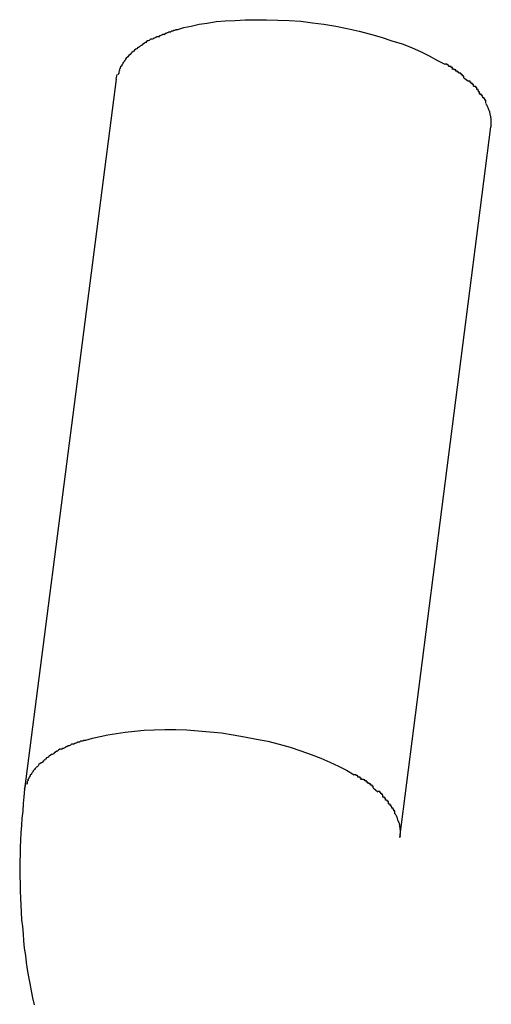
# Model space of a CAD drawing. Extents: x -98 to 98, y -25 to 25.
# Drawn here: x -46 to -46, y -13 to -13 of the extents above; entities that cross this region are included whole.
import ezdxf

# ---------------------------------------------------------------- set-up
doc = ezdxf.new("R2010")
doc.units = 0
doc.layers.get('0').update_dxf_attribs({"linetype": 'CONTINUOUS'})

msp = doc.modelspace()

# ---------------------------------------------------------------- linework, layer by layer
at = {"color": 0}
for points in [[(-46.1936, -13.1166), (-46.1918, -13.116), (-46.1898, -13.1156), (-46.1877, -13.1151), (-46.1856, -13.1148), (-46.1832, -13.1144), (-46.1808, -13.1142), (-46.1782, -13.1141), (-46.1755, -13.1139), (-46.1727, -13.1139), (-46.1699, -13.1139), (-46.1669, -13.114), (-46.1639, -13.1141), (-46.1608, -13.1143), (-46.1577, -13.1147), (-46.1547, -13.1151), (-46.1515, -13.1156), (-46.1485, -13.1162), (-46.1454, -13.1169), (-46.1424, -13.1177), (-46.1395, -13.1185), (-46.1367, -13.1195), (-46.134, -13.1203), (-46.1315, -13.1213), (-46.129, -13.1224), (-46.1268, -13.1235), (-46.1246, -13.1247), (-46.1227, -13.1257)], [(-46.1969, -13.1178), (-46.1969, -13.1178), (-46.1969, -13.1178), (-46.1969, -13.1178), (-46.1969, -13.1178), (-46.1971, -13.1178), (-46.1971, -13.1178), (-46.1973, -13.1178), (-46.1973, -13.1178), (-46.1976, -13.118), (-46.1976, -13.118), (-46.1977, -13.118), (-46.1977, -13.118), (-46.198, -13.1182), (-46.198, -13.1182), (-46.1982, -13.1182), (-46.1982, -13.1182), (-46.1985, -13.1185)], [(-46.1969, -13.1178), (-46.1969, -13.1178), (-46.1969, -13.1178), (-46.1969, -13.1178), (-46.1969, -13.1178), (-46.1971, -13.1178), (-46.1971, -13.1178), (-46.1973, -13.1178), (-46.1973, -13.1178), (-46.1976, -13.118), (-46.1976, -13.118), (-46.1977, -13.118), (-46.1977, -13.118), (-46.198, -13.1182), (-46.198, -13.1182), (-46.1982, -13.1182), (-46.1982, -13.1182), (-46.1985, -13.1185)], [(-46.1952, -13.1172), (-46.1952, -13.1172), (-46.1952, -13.1172), (-46.1952, -13.1172), (-46.1952, -13.1172), (-46.1954, -13.1172), (-46.1954, -13.1172), (-46.1957, -13.1172), (-46.1957, -13.1172), (-46.196, -13.1174), (-46.196, -13.1174), (-46.1962, -13.1174), (-46.1962, -13.1174), (-46.1965, -13.1176), (-46.1965, -13.1176), (-46.1967, -13.1176), (-46.1967, -13.1176), (-46.197, -13.1179)], [(-46.1952, -13.1172), (-46.1952, -13.1172), (-46.1952, -13.1172), (-46.1952, -13.1172), (-46.1952, -13.1172), (-46.1954, -13.1172), (-46.1954, -13.1172), (-46.1957, -13.1172), (-46.1957, -13.1172), (-46.196, -13.1174), (-46.196, -13.1174), (-46.1962, -13.1174), (-46.1962, -13.1174), (-46.1965, -13.1176), (-46.1965, -13.1176), (-46.1967, -13.1176), (-46.1967, -13.1176), (-46.197, -13.1179)], [(-46.1934, -13.1166), (-46.1934, -13.1166), (-46.1934, -13.1166), (-46.1934, -13.1166), (-46.1934, -13.1166), (-46.1936, -13.1166), (-46.1936, -13.1166), (-46.1939, -13.1166), (-46.1939, -13.1166), (-46.1942, -13.1168), (-46.1942, -13.1168), (-46.1944, -13.1168), (-46.1944, -13.1168), (-46.1947, -13.1169), (-46.1947, -13.1169), (-46.1949, -13.1169), (-46.1949, -13.1169), (-46.1952, -13.1171)], [(-46.1934, -13.1166), (-46.1934, -13.1166), (-46.1934, -13.1166), (-46.1934, -13.1166), (-46.1934, -13.1166), (-46.1936, -13.1166), (-46.1936, -13.1166), (-46.1939, -13.1166), (-46.1939, -13.1166), (-46.1942, -13.1168), (-46.1942, -13.1168), (-46.1944, -13.1168), (-46.1944, -13.1168), (-46.1947, -13.1169), (-46.1947, -13.1169), (-46.1949, -13.1169), (-46.1949, -13.1169), (-46.1952, -13.1171)], [(-46.2016, -13.1199), (-46.2016, -13.1199), (-46.2016, -13.1199), (-46.2016, -13.1199), (-46.2016, -13.1199), (-46.2019, -13.1199), (-46.2019, -13.1199), (-46.2019, -13.1199), (-46.2019, -13.1199), (-46.2022, -13.1201), (-46.2022, -13.1201), (-46.2022, -13.1201), (-46.2022, -13.1201), (-46.2025, -13.1204), (-46.2025, -13.1204), (-46.2027, -13.1204), (-46.2027, -13.1204), (-46.203, -13.1207)], [(-46.2016, -13.1199), (-46.2016, -13.1199), (-46.2016, -13.1199), (-46.2016, -13.1199), (-46.2016, -13.1199), (-46.2019, -13.1199), (-46.2019, -13.1199), (-46.2019, -13.1199), (-46.2019, -13.1199), (-46.2022, -13.1201), (-46.2022, -13.1201), (-46.2022, -13.1201), (-46.2022, -13.1201), (-46.2025, -13.1204), (-46.2025, -13.1204), (-46.2027, -13.1204), (-46.2027, -13.1204), (-46.203, -13.1207)], [(-46.2001, -13.1191), (-46.2001, -13.1191), (-46.2001, -13.1191), (-46.2001, -13.1191), (-46.2001, -13.1191), (-46.2004, -13.1191), (-46.2004, -13.1191), (-46.2006, -13.1191), (-46.2006, -13.1191), (-46.2009, -13.1194), (-46.2009, -13.1194), (-46.2009, -13.1194), (-46.2009, -13.1194), (-46.2012, -13.1195), (-46.2012, -13.1195), (-46.2014, -13.1195), (-46.2014, -13.1195), (-46.2017, -13.1198)], [(-46.2001, -13.1191), (-46.2001, -13.1191), (-46.2001, -13.1191), (-46.2001, -13.1191), (-46.2001, -13.1191), (-46.2004, -13.1191), (-46.2004, -13.1191), (-46.2006, -13.1191), (-46.2006, -13.1191), (-46.2009, -13.1194), (-46.2009, -13.1194), (-46.2009, -13.1194), (-46.2009, -13.1194), (-46.2012, -13.1195), (-46.2012, -13.1195), (-46.2014, -13.1195), (-46.2014, -13.1195), (-46.2017, -13.1198)], [(-46.1984, -13.1184), (-46.1984, -13.1184), (-46.1984, -13.1184), (-46.1984, -13.1184), (-46.1984, -13.1184), (-46.1987, -13.1184), (-46.1987, -13.1184), (-46.1989, -13.1184), (-46.1989, -13.1184), (-46.1992, -13.1186), (-46.1992, -13.1186), (-46.1992, -13.1186), (-46.1992, -13.1186), (-46.1995, -13.1188), (-46.1995, -13.1188), (-46.1997, -13.1188), (-46.1997, -13.1188), (-46.2, -13.1191)], [(-46.1984, -13.1184), (-46.1984, -13.1184), (-46.1984, -13.1184), (-46.1984, -13.1184), (-46.1984, -13.1184), (-46.1987, -13.1184), (-46.1987, -13.1184), (-46.1989, -13.1184), (-46.1989, -13.1184), (-46.1992, -13.1186), (-46.1992, -13.1186), (-46.1992, -13.1186), (-46.1992, -13.1186), (-46.1995, -13.1188), (-46.1995, -13.1188), (-46.1997, -13.1188), (-46.1997, -13.1188), (-46.2, -13.1191)], [(-46.2055, -13.1226), (-46.2055, -13.1226), (-46.2055, -13.1226), (-46.2055, -13.1226), (-46.2055, -13.1226), (-46.2057, -13.1228), (-46.2057, -13.1228), (-46.2057, -13.1228), (-46.2057, -13.1228), (-46.206, -13.1231), (-46.206, -13.1231), (-46.206, -13.1231), (-46.206, -13.1231), (-46.2063, -13.1234), (-46.2063, -13.1234), (-46.2063, -13.1234), (-46.2063, -13.1234), (-46.2066, -13.1237)], [(-46.2055, -13.1226), (-46.2055, -13.1226), (-46.2055, -13.1226), (-46.2055, -13.1226), (-46.2055, -13.1226), (-46.2057, -13.1228), (-46.2057, -13.1228), (-46.2057, -13.1228), (-46.2057, -13.1228), (-46.206, -13.1231), (-46.206, -13.1231), (-46.206, -13.1231), (-46.206, -13.1231), (-46.2063, -13.1234), (-46.2063, -13.1234), (-46.2063, -13.1234), (-46.2063, -13.1234), (-46.2066, -13.1237)], [(-46.2043, -13.1216), (-46.2043, -13.1216), (-46.2043, -13.1216), (-46.2043, -13.1216), (-46.2043, -13.1216), (-46.2045, -13.1217), (-46.2045, -13.1217), (-46.2045, -13.1217), (-46.2045, -13.1217), (-46.2048, -13.122), (-46.2048, -13.122), (-46.2048, -13.122), (-46.2048, -13.122), (-46.2051, -13.1223), (-46.2051, -13.1223), (-46.2052, -13.1223), (-46.2052, -13.1223), (-46.2055, -13.1226)], [(-46.2043, -13.1216), (-46.2043, -13.1216), (-46.2043, -13.1216), (-46.2043, -13.1216), (-46.2043, -13.1216), (-46.2045, -13.1217), (-46.2045, -13.1217), (-46.2045, -13.1217), (-46.2045, -13.1217), (-46.2048, -13.122), (-46.2048, -13.122), (-46.2048, -13.122), (-46.2048, -13.122), (-46.2051, -13.1223), (-46.2051, -13.1223), (-46.2052, -13.1223), (-46.2052, -13.1223), (-46.2055, -13.1226)], [(-46.2029, -13.1207), (-46.2029, -13.1207), (-46.2029, -13.1207), (-46.2029, -13.1207), (-46.2029, -13.1207), (-46.2032, -13.1208), (-46.2032, -13.1208), (-46.2032, -13.1208), (-46.2032, -13.1208), (-46.2035, -13.1211), (-46.2035, -13.1211), (-46.2035, -13.1211), (-46.2035, -13.1211), (-46.2038, -13.1213), (-46.2038, -13.1213), (-46.2039, -13.1213), (-46.2039, -13.1213), (-46.2042, -13.1216)], [(-46.2029, -13.1207), (-46.2029, -13.1207), (-46.2029, -13.1207), (-46.2029, -13.1207), (-46.2029, -13.1207), (-46.2032, -13.1208), (-46.2032, -13.1208), (-46.2032, -13.1208), (-46.2032, -13.1208), (-46.2035, -13.1211), (-46.2035, -13.1211), (-46.2035, -13.1211), (-46.2035, -13.1211), (-46.2038, -13.1213), (-46.2038, -13.1213), (-46.2039, -13.1213), (-46.2039, -13.1213), (-46.2042, -13.1216)], [(-46.2075, -13.1248), (-46.2075, -13.1248), (-46.2075, -13.1248), (-46.2075, -13.1248), (-46.2075, -13.1248), (-46.2075, -13.1249), (-46.2075, -13.1249), (-46.2075, -13.1249), (-46.2075, -13.1249), (-46.2078, -13.1252), (-46.2078, -13.1252), (-46.2078, -13.1252), (-46.2078, -13.1252), (-46.2079, -13.1255), (-46.2079, -13.1255), (-46.2079, -13.1256), (-46.2079, -13.1256), (-46.2082, -13.1259)], [(-46.2075, -13.1248), (-46.2075, -13.1248), (-46.2075, -13.1248), (-46.2075, -13.1248), (-46.2075, -13.1248), (-46.2075, -13.1249), (-46.2075, -13.1249), (-46.2075, -13.1249), (-46.2075, -13.1249), (-46.2078, -13.1252), (-46.2078, -13.1252), (-46.2078, -13.1252), (-46.2078, -13.1252), (-46.2079, -13.1255), (-46.2079, -13.1255), (-46.2079, -13.1256), (-46.2079, -13.1256), (-46.2082, -13.1259)], [(-46.2066, -13.1236), (-46.2066, -13.1236), (-46.2066, -13.1236), (-46.2066, -13.1236), (-46.2066, -13.1236), (-46.2067, -13.1238), (-46.2067, -13.1238), (-46.2067, -13.1238), (-46.2067, -13.1238), (-46.207, -13.1241), (-46.207, -13.1241), (-46.207, -13.1241), (-46.207, -13.1241), (-46.2072, -13.1244), (-46.2072, -13.1244), (-46.2072, -13.1245), (-46.2072, -13.1245), (-46.2075, -13.1248)], [(-46.2066, -13.1236), (-46.2066, -13.1236), (-46.2066, -13.1236), (-46.2066, -13.1236), (-46.2066, -13.1236), (-46.2067, -13.1238), (-46.2067, -13.1238), (-46.2067, -13.1238), (-46.2067, -13.1238), (-46.207, -13.1241), (-46.207, -13.1241), (-46.207, -13.1241), (-46.207, -13.1241), (-46.2072, -13.1244), (-46.2072, -13.1244), (-46.2072, -13.1245), (-46.2072, -13.1245), (-46.2075, -13.1248)], [(-46.1207, -13.127), (-46.1207, -13.127), (-46.1207, -13.1267), (-46.1207, -13.1267), (-46.1207, -13.1266), (-46.121, -13.1266), (-46.121, -13.1263), (-46.1213, -13.1263), (-46.1213, -13.1263), (-46.1216, -13.1263), (-46.1216, -13.126), (-46.1218, -13.126), (-46.1218, -13.1259), (-46.1221, -13.1259), (-46.1221, -13.1257), (-46.1223, -13.1257), (-46.1223, -13.1257), (-46.1226, -13.1257)], [(-46.1207, -13.127), (-46.1207, -13.127), (-46.1207, -13.1267), (-46.1207, -13.1267), (-46.1207, -13.1266), (-46.121, -13.1266), (-46.121, -13.1263), (-46.1213, -13.1263), (-46.1213, -13.1263), (-46.1216, -13.1263), (-46.1216, -13.126), (-46.1218, -13.126), (-46.1218, -13.1259), (-46.1221, -13.1259), (-46.1221, -13.1257), (-46.1223, -13.1257), (-46.1223, -13.1257), (-46.1226, -13.1257)], [(-46.2097, -13.1297), (-46.2094, -13.1284)], [(-46.2088, -13.1272), (-46.2088, -13.1272), (-46.2088, -13.1272), (-46.2088, -13.1272), (-46.2088, -13.1272), (-46.2088, -13.1274), (-46.2088, -13.1274), (-46.2088, -13.1274), (-46.2088, -13.1274), (-46.209, -13.1277), (-46.209, -13.1277), (-46.209, -13.1277), (-46.209, -13.1277), (-46.209, -13.128), (-46.209, -13.128), (-46.209, -13.1281), (-46.209, -13.1281), (-46.2092, -13.1284)], [(-46.2088, -13.1272), (-46.2088, -13.1272), (-46.2088, -13.1272), (-46.2088, -13.1272), (-46.2088, -13.1272), (-46.2088, -13.1274), (-46.2088, -13.1274), (-46.2088, -13.1274), (-46.2088, -13.1274), (-46.209, -13.1277), (-46.209, -13.1277), (-46.209, -13.1277), (-46.209, -13.1277), (-46.209, -13.128), (-46.209, -13.128), (-46.209, -13.1281), (-46.209, -13.1281), (-46.2092, -13.1284)], [(-46.2082, -13.1259), (-46.2082, -13.1259), (-46.2082, -13.1259), (-46.2082, -13.1259), (-46.2082, -13.1259), (-46.2082, -13.1261), (-46.2082, -13.1261), (-46.2082, -13.1261), (-46.2082, -13.1261), (-46.2085, -13.1264), (-46.2085, -13.1264), (-46.2085, -13.1264), (-46.2085, -13.1264), (-46.2086, -13.1267), (-46.2086, -13.1267), (-46.2086, -13.1268), (-46.2086, -13.1268), (-46.2089, -13.1271)], [(-46.2082, -13.1259), (-46.2082, -13.1259), (-46.2082, -13.1259), (-46.2082, -13.1259), (-46.2082, -13.1259), (-46.2082, -13.1261), (-46.2082, -13.1261), (-46.2082, -13.1261), (-46.2082, -13.1261), (-46.2085, -13.1264), (-46.2085, -13.1264), (-46.2085, -13.1264), (-46.2085, -13.1264), (-46.2086, -13.1267), (-46.2086, -13.1267), (-46.2086, -13.1268), (-46.2086, -13.1268), (-46.2089, -13.1271)], [(-46.119, -13.1281), (-46.119, -13.1281), (-46.119, -13.1278), (-46.119, -13.1278), (-46.119, -13.1278), (-46.1193, -13.1278), (-46.1193, -13.1275), (-46.1195, -13.1275), (-46.1195, -13.1275), (-46.1198, -13.1275), (-46.1198, -13.1272), (-46.1199, -13.1272), (-46.1199, -13.1272), (-46.1202, -13.1272), (-46.1202, -13.127), (-46.1205, -13.127), (-46.1205, -13.127), (-46.1208, -13.127)], [(-46.119, -13.1281), (-46.119, -13.1281), (-46.119, -13.1278), (-46.119, -13.1278), (-46.119, -13.1278), (-46.1193, -13.1278), (-46.1193, -13.1275), (-46.1195, -13.1275), (-46.1195, -13.1275), (-46.1198, -13.1275), (-46.1198, -13.1272), (-46.1199, -13.1272), (-46.1199, -13.1272), (-46.1202, -13.1272), (-46.1202, -13.127), (-46.1205, -13.127), (-46.1205, -13.127), (-46.1208, -13.127)], [(-46.1177, -13.1293), (-46.1177, -13.1293), (-46.1177, -13.129), (-46.1177, -13.129), (-46.1177, -13.1289), (-46.1179, -13.1289), (-46.1179, -13.1286), (-46.1179, -13.1286), (-46.1179, -13.1286), (-46.1182, -13.1286), (-46.1182, -13.1283), (-46.1182, -13.1283), (-46.1182, -13.1283), (-46.1185, -13.1283), (-46.1185, -13.1281), (-46.1187, -13.1281), (-46.1187, -13.1281), (-46.119, -13.1281)], [(-46.1177, -13.1293), (-46.1177, -13.1293), (-46.1177, -13.129), (-46.1177, -13.129), (-46.1177, -13.1289), (-46.1179, -13.1289), (-46.1179, -13.1286), (-46.1179, -13.1286), (-46.1179, -13.1286), (-46.1182, -13.1286), (-46.1182, -13.1283), (-46.1182, -13.1283), (-46.1182, -13.1283), (-46.1185, -13.1283), (-46.1185, -13.1281), (-46.1187, -13.1281), (-46.1187, -13.1281), (-46.119, -13.1281)], [(-46.2097, -13.1297), (-46.2339, -13.3178)], [(-46.1177, -13.1293), (-46.1164, -13.1302)], [(-46.1151, -13.1315), (-46.1151, -13.1315), (-46.1151, -13.1312), (-46.1151, -13.1312), (-46.1151, -13.1311), (-46.1154, -13.1311), (-46.1154, -13.1308), (-46.1154, -13.1308), (-46.1154, -13.1308), (-46.1157, -13.1308), (-46.1157, -13.1305), (-46.1157, -13.1305), (-46.1157, -13.1305), (-46.116, -13.1305), (-46.116, -13.1302), (-46.116, -13.1302), (-46.116, -13.1302), (-46.1163, -13.1302)], [(-46.1151, -13.1315), (-46.1151, -13.1315), (-46.1151, -13.1312), (-46.1151, -13.1312), (-46.1151, -13.1311), (-46.1154, -13.1311), (-46.1154, -13.1308), (-46.1154, -13.1308), (-46.1154, -13.1308), (-46.1157, -13.1308), (-46.1157, -13.1305), (-46.1157, -13.1305), (-46.1157, -13.1305), (-46.116, -13.1305), (-46.116, -13.1302), (-46.116, -13.1302), (-46.116, -13.1302), (-46.1163, -13.1302)], [(-46.1135, -13.1336), (-46.1135, -13.1336), (-46.1135, -13.1333), (-46.1135, -13.1333), (-46.1135, -13.133), (-46.1138, -13.133), (-46.1138, -13.1327), (-46.1139, -13.1327), (-46.1139, -13.1324), (-46.1142, -13.1324), (-46.1142, -13.1321), (-46.1142, -13.1321), (-46.1142, -13.1319), (-46.1145, -13.1319), (-46.1145, -13.1316), (-46.1148, -13.1316), (-46.1148, -13.1316), (-46.1151, -13.1316)], [(-46.1135, -13.1336), (-46.1135, -13.1336), (-46.1135, -13.1333), (-46.1135, -13.1333), (-46.1135, -13.133), (-46.1138, -13.133), (-46.1138, -13.1327), (-46.1139, -13.1327), (-46.1139, -13.1324), (-46.1142, -13.1324), (-46.1142, -13.1321), (-46.1142, -13.1321), (-46.1142, -13.1319), (-46.1145, -13.1319), (-46.1145, -13.1316), (-46.1148, -13.1316), (-46.1148, -13.1316), (-46.1151, -13.1316)], [(-46.1118, -13.1359), (-46.1118, -13.1359), (-46.1118, -13.1356), (-46.1118, -13.1355), (-46.1118, -13.1352), (-46.1121, -13.1352), (-46.1121, -13.1349), (-46.1123, -13.1349), (-46.1123, -13.1346), (-46.1126, -13.1346), (-46.1126, -13.1343), (-46.1127, -13.1343), (-46.1127, -13.134), (-46.113, -13.134), (-46.113, -13.1337), (-46.1133, -13.1337), (-46.1133, -13.1335), (-46.1136, -13.1335)], [(-46.1118, -13.1359), (-46.1118, -13.1359), (-46.1118, -13.1356), (-46.1118, -13.1355), (-46.1118, -13.1352), (-46.1121, -13.1352), (-46.1121, -13.1349), (-46.1123, -13.1349), (-46.1123, -13.1346), (-46.1126, -13.1346), (-46.1126, -13.1343), (-46.1127, -13.1343), (-46.1127, -13.134), (-46.113, -13.134), (-46.113, -13.1337), (-46.1133, -13.1337), (-46.1133, -13.1335), (-46.1136, -13.1335)], [(-46.1119, -13.136), (-46.1118, -13.1362), (-46.1117, -13.1364), (-46.1116, -13.1366), (-46.1115, -13.1368), (-46.1114, -13.137), (-46.1113, -13.1372), (-46.1112, -13.1374), (-46.1111, -13.1376), (-46.1111, -13.1378), (-46.111, -13.138), (-46.1109, -13.1382), (-46.1109, -13.1385), (-46.1108, -13.1387), (-46.1108, -13.1389), (-46.1107, -13.1391), (-46.1107, -13.1393), (-46.1106, -13.1395), (-46.1106, -13.1397), (-46.1105, -13.14), (-46.1105, -13.1402), (-46.1105, -13.1404), (-46.1105, -13.1406), (-46.1105, -13.1407), (-46.1105, -13.141), (-46.1105, -13.1411), (-46.1105, -13.1414)], [(-46.1104, -13.1417), (-46.1104, -13.1417), (-46.1104, -13.1415), (-46.1104, -13.1415), (-46.1104, -13.1415), (-46.1104, -13.1415), (-46.1104, -13.1415), (-46.1104, -13.1415), (-46.1104, -13.1415), (-46.1104, -13.1415), (-46.1104, -13.1414), (-46.1104, -13.1414), (-46.1104, -13.1414), (-46.1104, -13.1414), (-46.1104, -13.1414), (-46.1104, -13.1414), (-46.1104, -13.1414), (-46.1104, -13.1414)], [(-46.1104, -13.1417), (-46.1104, -13.1417), (-46.1104, -13.1415), (-46.1104, -13.1415), (-46.1104, -13.1415), (-46.1104, -13.1415), (-46.1104, -13.1415), (-46.1104, -13.1415), (-46.1104, -13.1415), (-46.1104, -13.1415), (-46.1104, -13.1414), (-46.1104, -13.1414), (-46.1104, -13.1414), (-46.1104, -13.1414), (-46.1104, -13.1414), (-46.1104, -13.1414), (-46.1104, -13.1414), (-46.1104, -13.1414)], [(-46.1346, -13.3306), (-46.1105, -13.1423)], [(-46.1105, -13.1418), (-46.1105, -13.1423)], [(-46.2177, -13.3048), (-46.2159, -13.3043), (-46.2139, -13.3038), (-46.2119, -13.3034), (-46.2096, -13.303), (-46.2073, -13.3027), (-46.2048, -13.3024), (-46.2023, -13.3022), (-46.1996, -13.3021), (-46.1968, -13.302), (-46.1939, -13.302), (-46.191, -13.3021), (-46.188, -13.3023), (-46.1849, -13.3026), (-46.1818, -13.3029), (-46.1787, -13.3034), (-46.1757, -13.3039), (-46.1725, -13.3045), (-46.1695, -13.3051), (-46.1665, -13.3059), (-46.1636, -13.3067), (-46.1608, -13.3076), (-46.1581, -13.3086), (-46.1555, -13.3096), (-46.1531, -13.3106), (-46.1508, -13.3117), (-46.1487, -13.3128), (-46.1467, -13.314)], [(-46.221, -13.3059), (-46.221, -13.3059), (-46.221, -13.3059), (-46.221, -13.3059), (-46.221, -13.3059), (-46.2213, -13.3059), (-46.2213, -13.3059), (-46.2215, -13.3059), (-46.2215, -13.3059), (-46.2218, -13.3061), (-46.2218, -13.3061), (-46.2218, -13.3061), (-46.2218, -13.3061), (-46.2221, -13.3063), (-46.2221, -13.3063), (-46.2224, -13.3063), (-46.2224, -13.3063), (-46.2227, -13.3066)], [(-46.221, -13.3059), (-46.221, -13.3059), (-46.221, -13.3059), (-46.221, -13.3059), (-46.221, -13.3059), (-46.2213, -13.3059), (-46.2213, -13.3059), (-46.2215, -13.3059), (-46.2215, -13.3059), (-46.2218, -13.3061), (-46.2218, -13.3061), (-46.2218, -13.3061), (-46.2218, -13.3061), (-46.2221, -13.3063), (-46.2221, -13.3063), (-46.2224, -13.3063), (-46.2224, -13.3063), (-46.2227, -13.3066)], [(-46.2194, -13.3053), (-46.2194, -13.3053), (-46.2194, -13.3053), (-46.2194, -13.3053), (-46.2194, -13.3053), (-46.2196, -13.3053), (-46.2196, -13.3053), (-46.2198, -13.3053), (-46.2198, -13.3053), (-46.2201, -13.3055), (-46.2201, -13.3055), (-46.2202, -13.3055), (-46.2202, -13.3055), (-46.2205, -13.3057), (-46.2205, -13.3057), (-46.2207, -13.3057), (-46.2207, -13.3057), (-46.221, -13.306)], [(-46.2194, -13.3053), (-46.2194, -13.3053), (-46.2194, -13.3053), (-46.2194, -13.3053), (-46.2194, -13.3053), (-46.2196, -13.3053), (-46.2196, -13.3053), (-46.2198, -13.3053), (-46.2198, -13.3053), (-46.2201, -13.3055), (-46.2201, -13.3055), (-46.2202, -13.3055), (-46.2202, -13.3055), (-46.2205, -13.3057), (-46.2205, -13.3057), (-46.2207, -13.3057), (-46.2207, -13.3057), (-46.221, -13.306)], [(-46.2177, -13.3049), (-46.2177, -13.3049), (-46.2177, -13.3049), (-46.2177, -13.3049), (-46.2177, -13.3049), (-46.218, -13.3049), (-46.218, -13.3049), (-46.2182, -13.3049), (-46.2182, -13.3049), (-46.2185, -13.3051), (-46.2185, -13.3051), (-46.2186, -13.3051), (-46.2186, -13.3051), (-46.2189, -13.3051), (-46.2189, -13.3051), (-46.2191, -13.3051), (-46.2191, -13.3051), (-46.2194, -13.3053)], [(-46.2177, -13.3049), (-46.2177, -13.3049), (-46.2177, -13.3049), (-46.2177, -13.3049), (-46.2177, -13.3049), (-46.218, -13.3049), (-46.218, -13.3049), (-46.2182, -13.3049), (-46.2182, -13.3049), (-46.2185, -13.3051), (-46.2185, -13.3051), (-46.2186, -13.3051), (-46.2186, -13.3051), (-46.2189, -13.3051), (-46.2189, -13.3051), (-46.2191, -13.3051), (-46.2191, -13.3051), (-46.2194, -13.3053)], [(-46.2257, -13.3081), (-46.2257, -13.3081), (-46.2257, -13.3081), (-46.2257, -13.3081), (-46.2257, -13.3081), (-46.226, -13.3081), (-46.226, -13.3081), (-46.226, -13.3081), (-46.226, -13.3081), (-46.2263, -13.3084), (-46.2263, -13.3084), (-46.2263, -13.3084), (-46.2263, -13.3084), (-46.2266, -13.3086), (-46.2266, -13.3086), (-46.2268, -13.3086), (-46.2268, -13.3086), (-46.2271, -13.3089)], [(-46.2257, -13.3081), (-46.2257, -13.3081), (-46.2257, -13.3081), (-46.2257, -13.3081), (-46.2257, -13.3081), (-46.226, -13.3081), (-46.226, -13.3081), (-46.226, -13.3081), (-46.226, -13.3081), (-46.2263, -13.3084), (-46.2263, -13.3084), (-46.2263, -13.3084), (-46.2263, -13.3084), (-46.2266, -13.3086), (-46.2266, -13.3086), (-46.2268, -13.3086), (-46.2268, -13.3086), (-46.2271, -13.3089)], [(-46.2241, -13.3072), (-46.2241, -13.3072), (-46.2241, -13.3072), (-46.2241, -13.3072), (-46.2241, -13.3072), (-46.2244, -13.3072), (-46.2244, -13.3072), (-46.2246, -13.3072), (-46.2246, -13.3072), (-46.2249, -13.3075), (-46.2249, -13.3075), (-46.2249, -13.3075), (-46.2249, -13.3075), (-46.2252, -13.3077), (-46.2252, -13.3077), (-46.2254, -13.3077), (-46.2254, -13.3077), (-46.2257, -13.308)], [(-46.2241, -13.3072), (-46.2241, -13.3072), (-46.2241, -13.3072), (-46.2241, -13.3072), (-46.2241, -13.3072), (-46.2244, -13.3072), (-46.2244, -13.3072), (-46.2246, -13.3072), (-46.2246, -13.3072), (-46.2249, -13.3075), (-46.2249, -13.3075), (-46.2249, -13.3075), (-46.2249, -13.3075), (-46.2252, -13.3077), (-46.2252, -13.3077), (-46.2254, -13.3077), (-46.2254, -13.3077), (-46.2257, -13.308)], [(-46.2226, -13.3066), (-46.2226, -13.3066), (-46.2226, -13.3066), (-46.2226, -13.3066), (-46.2226, -13.3066), (-46.2229, -13.3066), (-46.2229, -13.3066), (-46.223, -13.3066), (-46.223, -13.3066), (-46.2233, -13.3068), (-46.2233, -13.3068), (-46.2233, -13.3068), (-46.2233, -13.3068), (-46.2236, -13.307), (-46.2236, -13.307), (-46.2238, -13.307), (-46.2238, -13.307), (-46.2241, -13.3073)], [(-46.2226, -13.3066), (-46.2226, -13.3066), (-46.2226, -13.3066), (-46.2226, -13.3066), (-46.2226, -13.3066), (-46.2229, -13.3066), (-46.2229, -13.3066), (-46.223, -13.3066), (-46.223, -13.3066), (-46.2233, -13.3068), (-46.2233, -13.3068), (-46.2233, -13.3068), (-46.2233, -13.3068), (-46.2236, -13.307), (-46.2236, -13.307), (-46.2238, -13.307), (-46.2238, -13.307), (-46.2241, -13.3073)], [(-46.2295, -13.3108), (-46.2295, -13.3108), (-46.2295, -13.3108), (-46.2295, -13.3108), (-46.2295, -13.3108), (-46.2298, -13.311), (-46.2298, -13.311), (-46.2298, -13.311), (-46.2298, -13.311), (-46.2301, -13.3113), (-46.2301, -13.3113), (-46.2301, -13.3113), (-46.2301, -13.3113), (-46.2303, -13.3116), (-46.2303, -13.3116), (-46.2303, -13.3116), (-46.2303, -13.3116), (-46.2306, -13.3119)], [(-46.2295, -13.3108), (-46.2295, -13.3108), (-46.2295, -13.3108), (-46.2295, -13.3108), (-46.2295, -13.3108), (-46.2298, -13.311), (-46.2298, -13.311), (-46.2298, -13.311), (-46.2298, -13.311), (-46.2301, -13.3113), (-46.2301, -13.3113), (-46.2301, -13.3113), (-46.2301, -13.3113), (-46.2303, -13.3116), (-46.2303, -13.3116), (-46.2303, -13.3116), (-46.2303, -13.3116), (-46.2306, -13.3119)], [(-46.2284, -13.31), (-46.2284, -13.31), (-46.2284, -13.31), (-46.2284, -13.31), (-46.2284, -13.31), (-46.2286, -13.31), (-46.2286, -13.31), (-46.2286, -13.31), (-46.2286, -13.31), (-46.2289, -13.3103), (-46.2289, -13.3103), (-46.2289, -13.3103), (-46.2289, -13.3103), (-46.2292, -13.3106), (-46.2292, -13.3106), (-46.2292, -13.3106), (-46.2292, -13.3106), (-46.2295, -13.3109)], [(-46.2284, -13.31), (-46.2284, -13.31), (-46.2284, -13.31), (-46.2284, -13.31), (-46.2284, -13.31), (-46.2286, -13.31), (-46.2286, -13.31), (-46.2286, -13.31), (-46.2286, -13.31), (-46.2289, -13.3103), (-46.2289, -13.3103), (-46.2289, -13.3103), (-46.2289, -13.3103), (-46.2292, -13.3106), (-46.2292, -13.3106), (-46.2292, -13.3106), (-46.2292, -13.3106), (-46.2295, -13.3109)], [(-46.2271, -13.3089), (-46.2271, -13.3089), (-46.2271, -13.3089), (-46.2271, -13.3089), (-46.2271, -13.3089), (-46.2274, -13.309), (-46.2274, -13.309), (-46.2274, -13.309), (-46.2274, -13.309), (-46.2277, -13.3093), (-46.2277, -13.3093), (-46.2277, -13.3093), (-46.2277, -13.3093), (-46.228, -13.3095), (-46.228, -13.3095), (-46.2281, -13.3095), (-46.2281, -13.3095), (-46.2284, -13.3098)], [(-46.2271, -13.3089), (-46.2271, -13.3089), (-46.2271, -13.3089), (-46.2271, -13.3089), (-46.2271, -13.3089), (-46.2274, -13.309), (-46.2274, -13.309), (-46.2274, -13.309), (-46.2274, -13.309), (-46.2277, -13.3093), (-46.2277, -13.3093), (-46.2277, -13.3093), (-46.2277, -13.3093), (-46.228, -13.3095), (-46.228, -13.3095), (-46.2281, -13.3095), (-46.2281, -13.3095), (-46.2284, -13.3098)], [(-46.2316, -13.3129), (-46.2316, -13.3129), (-46.2316, -13.3129), (-46.2316, -13.3129), (-46.2316, -13.3129), (-46.2316, -13.3131), (-46.2316, -13.3131), (-46.2316, -13.3131), (-46.2316, -13.3131), (-46.2319, -13.3134), (-46.2319, -13.3134), (-46.2319, -13.3134), (-46.2319, -13.3134), (-46.2321, -13.3137), (-46.2321, -13.3137), (-46.2321, -13.3138), (-46.2321, -13.3138), (-46.2324, -13.3141)], [(-46.2316, -13.3129), (-46.2316, -13.3129), (-46.2316, -13.3129), (-46.2316, -13.3129), (-46.2316, -13.3129), (-46.2316, -13.3131), (-46.2316, -13.3131), (-46.2316, -13.3131), (-46.2316, -13.3131), (-46.2319, -13.3134), (-46.2319, -13.3134), (-46.2319, -13.3134), (-46.2319, -13.3134), (-46.2321, -13.3137), (-46.2321, -13.3137), (-46.2321, -13.3138), (-46.2321, -13.3138), (-46.2324, -13.3141)], [(-46.2307, -13.3118), (-46.2307, -13.3118), (-46.2307, -13.3118), (-46.2307, -13.3118), (-46.2307, -13.3118), (-46.2308, -13.312), (-46.2308, -13.312), (-46.2308, -13.312), (-46.2308, -13.312), (-46.2311, -13.3123), (-46.2311, -13.3123), (-46.2311, -13.3123), (-46.2311, -13.3123), (-46.2313, -13.3126), (-46.2313, -13.3126), (-46.2313, -13.3126), (-46.2313, -13.3126), (-46.2316, -13.3129)], [(-46.2307, -13.3118), (-46.2307, -13.3118), (-46.2307, -13.3118), (-46.2307, -13.3118), (-46.2307, -13.3118), (-46.2308, -13.312), (-46.2308, -13.312), (-46.2308, -13.312), (-46.2308, -13.312), (-46.2311, -13.3123), (-46.2311, -13.3123), (-46.2311, -13.3123), (-46.2311, -13.3123), (-46.2313, -13.3126), (-46.2313, -13.3126), (-46.2313, -13.3126), (-46.2313, -13.3126), (-46.2316, -13.3129)], [(-46.233, -13.3153), (-46.233, -13.3153), (-46.233, -13.3153), (-46.233, -13.3153), (-46.233, -13.3153), (-46.233, -13.3155), (-46.233, -13.3155), (-46.233, -13.3155), (-46.233, -13.3155), (-46.2332, -13.3158), (-46.2332, -13.3158), (-46.2332, -13.3158), (-46.2332, -13.3158), (-46.2332, -13.3161), (-46.2332, -13.3161), (-46.2332, -13.3162), (-46.2332, -13.3162), (-46.2334, -13.3165)], [(-46.233, -13.3153), (-46.233, -13.3153), (-46.233, -13.3153), (-46.233, -13.3153), (-46.233, -13.3153), (-46.233, -13.3155), (-46.233, -13.3155), (-46.233, -13.3155), (-46.233, -13.3155), (-46.2332, -13.3158), (-46.2332, -13.3158), (-46.2332, -13.3158), (-46.2332, -13.3158), (-46.2332, -13.3161), (-46.2332, -13.3161), (-46.2332, -13.3162), (-46.2332, -13.3162), (-46.2334, -13.3165)], [(-46.2324, -13.3141), (-46.2324, -13.3141), (-46.2324, -13.3141), (-46.2324, -13.3141), (-46.2324, -13.3141), (-46.2324, -13.3143), (-46.2324, -13.3143), (-46.2324, -13.3143), (-46.2324, -13.3143), (-46.2327, -13.3146), (-46.2327, -13.3146), (-46.2327, -13.3146), (-46.2327, -13.3146), (-46.2328, -13.3149), (-46.2328, -13.3149), (-46.2328, -13.315), (-46.2328, -13.315), (-46.2331, -13.3153)], [(-46.2324, -13.3141), (-46.2324, -13.3141), (-46.2324, -13.3141), (-46.2324, -13.3141), (-46.2324, -13.3141), (-46.2324, -13.3143), (-46.2324, -13.3143), (-46.2324, -13.3143), (-46.2324, -13.3143), (-46.2327, -13.3146), (-46.2327, -13.3146), (-46.2327, -13.3146), (-46.2327, -13.3146), (-46.2328, -13.3149), (-46.2328, -13.3149), (-46.2328, -13.315), (-46.2328, -13.315), (-46.2331, -13.3153)], [(-46.1448, -13.3153), (-46.1448, -13.3153), (-46.1448, -13.315), (-46.1448, -13.315), (-46.1448, -13.3149), (-46.1451, -13.3149), (-46.1451, -13.3146), (-46.1454, -13.3146), (-46.1454, -13.3146), (-46.1457, -13.3146), (-46.1457, -13.3143), (-46.1459, -13.3143), (-46.1459, -13.3142), (-46.1462, -13.3142), (-46.1462, -13.314), (-46.1464, -13.314), (-46.1464, -13.314), (-46.1467, -13.314)], [(-46.1448, -13.3153), (-46.1448, -13.3153), (-46.1448, -13.315), (-46.1448, -13.315), (-46.1448, -13.3149), (-46.1451, -13.3149), (-46.1451, -13.3146), (-46.1454, -13.3146), (-46.1454, -13.3146), (-46.1457, -13.3146), (-46.1457, -13.3143), (-46.1459, -13.3143), (-46.1459, -13.3142), (-46.1462, -13.3142), (-46.1462, -13.314), (-46.1464, -13.314), (-46.1464, -13.314), (-46.1467, -13.314)], [(-46.1431, -13.3162), (-46.1431, -13.3162), (-46.1431, -13.3159), (-46.1431, -13.3159), (-46.1431, -13.3159), (-46.1434, -13.3159), (-46.1434, -13.3156), (-46.1436, -13.3156), (-46.1436, -13.3156), (-46.1439, -13.3156), (-46.1439, -13.3153), (-46.1439, -13.3153), (-46.1439, -13.3153), (-46.1442, -13.3153), (-46.1442, -13.3152), (-46.1444, -13.3152), (-46.1444, -13.3152), (-46.1447, -13.3152)], [(-46.1431, -13.3162), (-46.1431, -13.3162), (-46.1431, -13.3159), (-46.1431, -13.3159), (-46.1431, -13.3159), (-46.1434, -13.3159), (-46.1434, -13.3156), (-46.1436, -13.3156), (-46.1436, -13.3156), (-46.1439, -13.3156), (-46.1439, -13.3153), (-46.1439, -13.3153), (-46.1439, -13.3153), (-46.1442, -13.3153), (-46.1442, -13.3152), (-46.1444, -13.3152), (-46.1444, -13.3152), (-46.1447, -13.3152)], [(-46.1417, -13.3174), (-46.1417, -13.3174), (-46.1417, -13.3171), (-46.1417, -13.3171), (-46.1417, -13.317), (-46.1419, -13.317), (-46.1419, -13.3167), (-46.1421, -13.3167), (-46.1421, -13.3167), (-46.1424, -13.3167), (-46.1424, -13.3164), (-46.1424, -13.3164), (-46.1424, -13.3164), (-46.1427, -13.3164), (-46.1427, -13.3162), (-46.1429, -13.3162), (-46.1429, -13.3162), (-46.1432, -13.3162)], [(-46.1417, -13.3174), (-46.1417, -13.3174), (-46.1417, -13.3171), (-46.1417, -13.3171), (-46.1417, -13.317), (-46.1419, -13.317), (-46.1419, -13.3167), (-46.1421, -13.3167), (-46.1421, -13.3167), (-46.1424, -13.3167), (-46.1424, -13.3164), (-46.1424, -13.3164), (-46.1424, -13.3164), (-46.1427, -13.3164), (-46.1427, -13.3162), (-46.1429, -13.3162), (-46.1429, -13.3162), (-46.1432, -13.3162)], [(-46.2339, -13.3178), (-46.2341, -13.3198), (-46.2343, -13.3216), (-46.2344, -13.3236), (-46.2346, -13.3255), (-46.2347, -13.3274), (-46.2349, -13.3294), (-46.235, -13.3313), (-46.2351, -13.3332), (-46.2351, -13.3351), (-46.2352, -13.337), (-46.2352, -13.3389), (-46.2352, -13.3409), (-46.2351, -13.3428), (-46.2351, -13.3447), (-46.235, -13.3467), (-46.2349, -13.3485), (-46.2348, -13.3504), (-46.2347, -13.3524), (-46.2345, -13.3542), (-46.2343, -13.3562), (-46.2342, -13.358), (-46.234, -13.3599), (-46.2337, -13.3619), (-46.2335, -13.3637), (-46.2332, -13.3656), (-46.2329, -13.3675), (-46.2325, -13.3693), (-46.2322, -13.3712), (-46.2318, -13.3731), (-46.2314, -13.3749)], [(-46.2339, -13.3178), (-46.2336, -13.3165)], [(-46.1417, -13.3174), (-46.1404, -13.3185)], [(-46.1391, -13.3198), (-46.1391, -13.3198), (-46.1391, -13.3195), (-46.1391, -13.3195), (-46.1391, -13.3193), (-46.1393, -13.3193), (-46.1393, -13.319), (-46.1393, -13.319), (-46.1393, -13.319), (-46.1396, -13.319), (-46.1396, -13.3187), (-46.1396, -13.3187), (-46.1396, -13.3187), (-46.1399, -13.3187), (-46.1399, -13.3184), (-46.1401, -13.3184), (-46.1401, -13.3184), (-46.1404, -13.3184)], [(-46.1391, -13.3198), (-46.1391, -13.3198), (-46.1391, -13.3195), (-46.1391, -13.3195), (-46.1391, -13.3193), (-46.1393, -13.3193), (-46.1393, -13.319), (-46.1393, -13.319), (-46.1393, -13.319), (-46.1396, -13.319), (-46.1396, -13.3187), (-46.1396, -13.3187), (-46.1396, -13.3187), (-46.1399, -13.3187), (-46.1399, -13.3184), (-46.1401, -13.3184), (-46.1401, -13.3184), (-46.1404, -13.3184)], [(-46.1376, -13.3217), (-46.1376, -13.3217), (-46.1376, -13.3214), (-46.1376, -13.3214), (-46.1376, -13.3211), (-46.1379, -13.3211), (-46.1379, -13.3208), (-46.1381, -13.3208), (-46.1381, -13.3207), (-46.1384, -13.3207), (-46.1384, -13.3204), (-46.1384, -13.3204), (-46.1384, -13.3202), (-46.1387, -13.3202), (-46.1387, -13.3199), (-46.1389, -13.3199), (-46.1389, -13.3199), (-46.1392, -13.3199)], [(-46.1376, -13.3217), (-46.1376, -13.3217), (-46.1376, -13.3214), (-46.1376, -13.3214), (-46.1376, -13.3211), (-46.1379, -13.3211), (-46.1379, -13.3208), (-46.1381, -13.3208), (-46.1381, -13.3207), (-46.1384, -13.3207), (-46.1384, -13.3204), (-46.1384, -13.3204), (-46.1384, -13.3202), (-46.1387, -13.3202), (-46.1387, -13.3199), (-46.1389, -13.3199), (-46.1389, -13.3199), (-46.1392, -13.3199)], [(-46.1359, -13.3243), (-46.1359, -13.3243), (-46.1359, -13.324), (-46.1359, -13.3238), (-46.1359, -13.3235), (-46.1362, -13.3235), (-46.1362, -13.3232), (-46.1364, -13.3231), (-46.1364, -13.3228), (-46.1367, -13.3228), (-46.1367, -13.3225), (-46.1369, -13.3224), (-46.1369, -13.3221), (-46.1372, -13.3221), (-46.1372, -13.3218), (-46.1375, -13.3218), (-46.1375, -13.3216), (-46.1378, -13.3216)], [(-46.1359, -13.3243), (-46.1359, -13.3243), (-46.1359, -13.324), (-46.1359, -13.3238), (-46.1359, -13.3235), (-46.1362, -13.3235), (-46.1362, -13.3232), (-46.1364, -13.3231), (-46.1364, -13.3228), (-46.1367, -13.3228), (-46.1367, -13.3225), (-46.1369, -13.3224), (-46.1369, -13.3221), (-46.1372, -13.3221), (-46.1372, -13.3218), (-46.1375, -13.3218), (-46.1375, -13.3216), (-46.1378, -13.3216)], [(-46.1359, -13.3242), (-46.1358, -13.3244), (-46.1357, -13.3246), (-46.1356, -13.3248), (-46.1355, -13.325), (-46.1354, -13.3252), (-46.1353, -13.3254), (-46.1353, -13.3256), (-46.1352, -13.3259), (-46.1351, -13.3261), (-46.135, -13.3262), (-46.135, -13.3264), (-46.1349, -13.3266), (-46.1348, -13.3268), (-46.1348, -13.327), (-46.1347, -13.3272), (-46.1347, -13.3275), (-46.1347, -13.3277), (-46.1346, -13.3279), (-46.1346, -13.3281), (-46.1346, -13.3283), (-46.1345, -13.3286), (-46.1345, -13.3288), (-46.1345, -13.329), (-46.1345, -13.3292), (-46.1345, -13.3294), (-46.1345, -13.3297)], [(-46.1345, -13.3301), (-46.1346, -13.3306)], [(-46.1345, -13.3301), (-46.1345, -13.3301), (-46.1345, -13.3298), (-46.1345, -13.3298), (-46.1345, -13.3298), (-46.1345, -13.3298), (-46.1345, -13.3298), (-46.1345, -13.3298), (-46.1345, -13.3298), (-46.1345, -13.3298), (-46.1345, -13.3297), (-46.1345, -13.3297), (-46.1345, -13.3297), (-46.1345, -13.3297), (-46.1345, -13.3297), (-46.1345, -13.3297), (-46.1345, -13.3297), (-46.1345, -13.3297)], [(-46.1345, -13.3301), (-46.1345, -13.3301), (-46.1345, -13.3298), (-46.1345, -13.3298), (-46.1345, -13.3298), (-46.1345, -13.3298), (-46.1345, -13.3298), (-46.1345, -13.3298), (-46.1345, -13.3298), (-46.1345, -13.3298), (-46.1345, -13.3297), (-46.1345, -13.3297), (-46.1345, -13.3297), (-46.1345, -13.3297), (-46.1345, -13.3297), (-46.1345, -13.3297), (-46.1345, -13.3297), (-46.1345, -13.3297)]]:
    msp.add_lwpolyline(points, dxfattribs=at)

doc.saveas('drawing.dxf')
